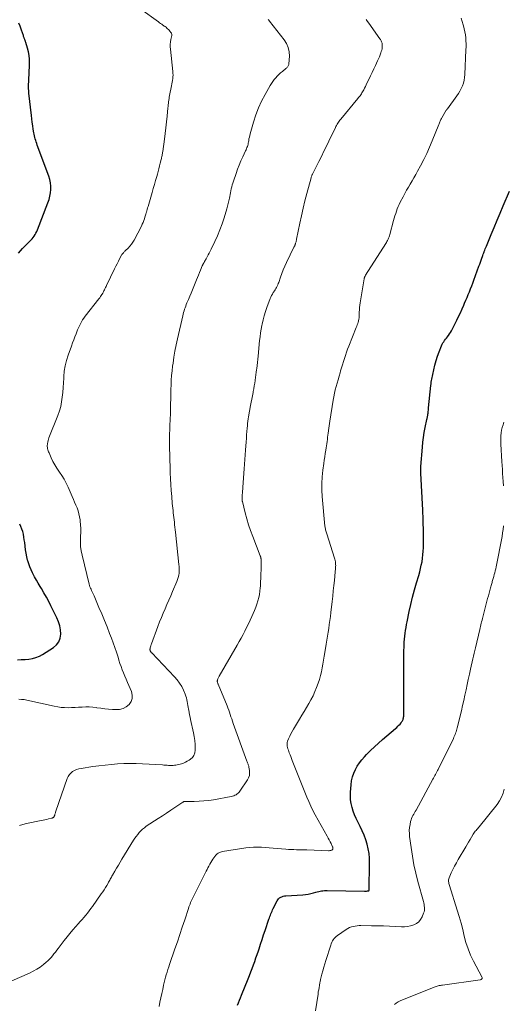
# Model space of a CAD drawing. Units: feet. Extents: x 1990000 to 1995041, y 585000 to 590003.
# Drawn here: x 1990549 to 1990686, y 589580 to 589859 of the extents above; entities that cross this region are included whole.
import ezdxf

# ---------------------------------------------------------------- set-up
doc = ezdxf.new("R2010")
doc.units = ezdxf.units.FT
doc.header["$LTSCALE"] = 100
doc.header["$MEASUREMENT"] = 0
doc.layers.add('CONTOUR INDEX', color=32, linetype='Continuous', lineweight=25)
doc.layers.add('CONTOUR INTERMEDIATE', color=40, linetype='Continuous', lineweight=15)

msp = doc.modelspace()

# ---------------------------------------------------------------- linework, layer by layer
at = {"layer": 'CONTOUR INDEX', "flags": 128}
for points, elevation in [([(1990548.82, 589792.65), (1990549.39, 589793.31), (1990549.99, 589793.95), (1990551.98, 589795.97), (1990552.32, 589796.33), (1990552.65, 589796.71), (1990552.96, 589797.1), (1990553.25, 589797.5), (1990553.52, 589797.93), (1990553.77, 589798.36), (1990553.98, 589798.8), (1990554.18, 589799.26), (1990557.17, 589806.95), (1990557.47, 589807.87), (1990557.72, 589808.8), (1990557.87, 589809.75), (1990557.96, 589810.72), (1990557.95, 589811.68), (1990557.86, 589812.64), (1990557.66, 589813.57), (1990557.38, 589814.5), (1990554.15, 589823.34), (1990554, 589823.77), (1990553.86, 589824.2), (1990553.72, 589824.63), (1990553.58, 589825.07), (1990553.46, 589825.51), (1990553.35, 589825.95), (1990553.26, 589826.39), (1990553.18, 589826.84), (1990553.01, 589827.86), (1990552.87, 589828.81), (1990552.73, 589829.78), (1990552.61, 589830.74), (1990552.49, 589831.7), (1990551.78, 589838.08), (1990551.73, 589838.71), (1990551.69, 589839.35), (1990551.69, 589839.99), (1990551.7, 589840.63), (1990551.73, 589841.26), (1990551.76, 589841.9), (1990551.78, 589842.54), (1990551.8, 589843.18), (1990551.91, 589846.69), (1990551.89, 589847.73), (1990551.81, 589848.76), (1990551.63, 589849.78), (1990551.38, 589850.79), (1990550.88, 589852.46), (1990550.83, 589852.63), (1990550.77, 589852.79), (1990550.71, 589852.96), (1990550.65, 589853.12), (1990550.58, 589853.29), (1990550.52, 589853.45), (1990550.46, 589853.62), (1990550.4, 589853.79), (1990550.35, 589853.93), (1990550.27, 589854.17), (1990550.19, 589854.41), (1990550.1, 589854.65), (1990550.02, 589854.89), (1990549.57, 589856.17), (1990549.26, 589857.05), (1990548.95, 589857.93)], 1020), ([(1990610.96, 589579.32), (1990611.25, 589580.02), (1990611.53, 589580.72), (1990611.81, 589581.42), (1990612.1, 589582.13), (1990613.97, 589586.77), (1990614.36, 589587.76), (1990614.74, 589588.74), (1990615.11, 589589.73), (1990615.47, 589590.73), (1990615.83, 589591.72), (1990616.17, 589592.72), (1990616.51, 589593.72), (1990616.85, 589594.72), (1990617.05, 589595.32), (1990617.48, 589596.63), (1990617.91, 589597.93), (1990618.35, 589599.24), (1990618.78, 589600.54), (1990619.85, 589603.73), (1990619.98, 589604.12), (1990620.12, 589604.5), (1990620.26, 589604.89), (1990620.41, 589605.27), (1990620.56, 589605.65), (1990620.72, 589606.03), (1990620.9, 589606.4), (1990621.08, 589606.77), (1990622.16, 589608.91), (1990622.36, 589609.22), (1990622.59, 589609.5), (1990622.87, 589609.74), (1990623.18, 589609.94), (1990623.53, 589610.1), (1990623.88, 589610.22), (1990624.24, 589610.3), (1990624.62, 589610.35), (1990629.42, 589610.67), (1990630.19, 589610.75), (1990630.96, 589610.85), (1990631.71, 589611), (1990632.47, 589611.18), (1990633.17, 589611.37), (1990633.57, 589611.48), (1990633.97, 589611.57), (1990634.37, 589611.66), (1990634.77, 589611.74), (1990635.18, 589611.81), (1990635.59, 589611.85), (1990635.99, 589611.88), (1990636.4, 589611.88), (1990646.91, 589611.67), (1990647.12, 589611.67), (1990647.33, 589611.68), (1990647.55, 589611.69), (1990647.76, 589611.72), (1990648.13, 589611.77), (1990648.15, 589611.78), (1990648.17, 589611.79), (1990648.19, 589611.8), (1990648.21, 589611.82), (1990648.27, 589611.9), (1990648.28, 589611.92), (1990648.29, 589611.94), (1990648.29, 589611.96), (1990648.3, 589611.99), (1990648.41, 589619.69), (1990648.37, 589621.03), (1990648.26, 589622.36), (1990648.02, 589623.67), (1990647.71, 589624.98), (1990647.3, 589626.26), (1990646.85, 589627.52), (1990646.33, 589628.76), (1990645.75, 589629.97), (1990645.08, 589631.31), (1990644.6, 589632.32), (1990644.16, 589633.34), (1990643.78, 589634.39), (1990643.43, 589635.44), (1990643.17, 589636.52), (1990642.99, 589637.6), (1990642.94, 589638.7), (1990642.97, 589639.8), (1990643.14, 589641.87), (1990643.3, 589642.98), (1990643.54, 589644.07), (1990643.91, 589645.13), (1990644.36, 589646.16), (1990644.92, 589647.14), (1990645.53, 589648.09), (1990646.22, 589648.97), (1990646.96, 589649.82), (1990647.54, 589650.43), (1990648.64, 589651.54), (1990649.75, 589652.62), (1990650.9, 589653.67), (1990652.07, 589654.7), (1990655.75, 589657.82), (1990656.09, 589658.12), (1990656.42, 589658.43), (1990656.73, 589658.76), (1990657.03, 589659.09), (1990657.33, 589659.44), (1990657.46, 589659.61), (1990657.59, 589659.79), (1990657.7, 589659.98), (1990657.8, 589660.18), (1990657.89, 589660.38), (1990657.96, 589660.59), (1990658.01, 589660.8), (1990658.05, 589661.02), (1990658.06, 589661.04), (1990658.09, 589661.28), (1990658.11, 589661.51), (1990658.12, 589661.74), (1990658.12, 589661.98), (1990658.13, 589666.54), (1990658.13, 589668.41), (1990658.12, 589670.29), (1990658.11, 589672.17), (1990658.1, 589674.05), (1990658.09, 589676.54), (1990658.08, 589677.65), (1990658.09, 589678.75), (1990658.12, 589679.86), (1990658.16, 589680.97), (1990658.18, 589681.52), (1990658.22, 589682.35), (1990658.28, 589683.18), (1990658.37, 589684), (1990658.47, 589684.82), (1990658.6, 589685.64), (1990658.73, 589686.46), (1990658.88, 589687.28), (1990659.05, 589688.09), (1990659.65, 589690.98), (1990660.11, 589693.03), (1990660.6, 589695.08), (1990661.14, 589697.11), (1990661.71, 589699.13), (1990662.34, 589701.26), (1990662.61, 589702.22), (1990662.85, 589703.18), (1990663.07, 589704.16), (1990663.27, 589705.13), (1990663.42, 589706.11), (1990663.54, 589707.1), (1990663.61, 589708.09), (1990663.65, 589709.09), (1990663.67, 589712.69), (1990663.67, 589713.69), (1990663.66, 589714.69), (1990663.64, 589715.69), (1990663.61, 589716.69), (1990663.57, 589717.63), (1990663.55, 589718.16), (1990663.52, 589718.69), (1990663.5, 589719.22), (1990663.47, 589719.76), (1990662.92, 589730.21), (1990662.91, 589730.45), (1990662.9, 589730.69), (1990662.89, 589730.92), (1990662.89, 589731.16), (1990662.89, 589731.4), (1990662.9, 589731.63), (1990662.91, 589731.87), (1990662.92, 589732.11), (1990663.38, 589737.6), (1990663.53, 589739), (1990663.7, 589740.4), (1990663.92, 589741.79), (1990664.18, 589743.18), (1990664.65, 589745.51), (1990664.7, 589745.73), (1990664.74, 589745.95), (1990664.79, 589746.16), (1990664.83, 589746.38), (1990664.88, 589746.59), (1990664.92, 589746.81), (1990664.95, 589747.03), (1990664.98, 589747.24), (1990665, 589747.46), (1990665.04, 589747.79), (1990665.07, 589748.12), (1990665.11, 589748.45), (1990665.14, 589748.78), (1990665.79, 589755.15), (1990665.84, 589755.6), (1990665.91, 589756.04), (1990665.98, 589756.49), (1990666.07, 589756.93), (1990666.62, 589759.59), (1990666.93, 589760.89), (1990667.28, 589762.18), (1990667.7, 589763.45), (1990668.16, 589764.71), (1990668.84, 589766.41), (1990669.01, 589766.8), (1990669.21, 589767.18), (1990669.44, 589767.54), (1990669.68, 589767.88), (1990669.94, 589768.22), (1990670.21, 589768.56), (1990670.47, 589768.9), (1990670.73, 589769.24), (1990670.82, 589769.35), (1990671.11, 589769.75), (1990671.38, 589770.16), (1990671.63, 589770.59), (1990671.86, 589771.03), (1990673.14, 589773.65), (1990673.65, 589774.71), (1990674.15, 589775.78), (1990674.63, 589776.85), (1990675.11, 589777.93), (1990675.35, 589778.47), (1990675.7, 589779.28), (1990676.04, 589780.09), (1990676.38, 589780.91), (1990676.72, 589781.73), (1990677.05, 589782.55), (1990677.37, 589783.37), (1990677.69, 589784.19), (1990678, 589785.02), (1990679.43, 589788.95), (1990679.63, 589789.52), (1990679.84, 589790.09), (1990680.04, 589790.66), (1990680.24, 589791.23), (1990680.39, 589791.67), (1990680.51, 589792.02), (1990680.64, 589792.38), (1990680.77, 589792.73), (1990680.9, 589793.08), (1990680.92, 589793.12), (1990681.07, 589793.5), (1990681.22, 589793.87), (1990681.37, 589794.24), (1990681.52, 589794.61), (1990682.91, 589797.94), (1990683.75, 589799.98), (1990684.6, 589802.01), (1990685.46, 589804.04), (1990686.32, 589806.08), (1990688.07, 589810.24)], 1040), ([(1990548.55, 589677.32), (1990549.61, 589677.36), (1990550.68, 589677.42), (1990551.74, 589677.49), (1990552.78, 589677.66), (1990553.78, 589677.92), (1990554.74, 589678.32), (1990555.67, 589678.82), (1990558.73, 589680.78), (1990559.58, 589681.54), (1990560.24, 589682.4), (1990560.62, 589683.43), (1990560.8, 589684.56), (1990560.72, 589685.76), (1990560.53, 589686.94), (1990560.18, 589688.08), (1990559.71, 589689.2), (1990558.03, 589692.57), (1990557.39, 589693.82), (1990556.73, 589695.06), (1990556.03, 589696.28), (1990555.32, 589697.5), (1990554.95, 589698.11), (1990554.42, 589699.01), (1990553.9, 589699.92), (1990553.39, 589700.83), (1990552.9, 589701.76), (1990552.79, 589701.95), (1990552.39, 589702.79), (1990552.02, 589703.65), (1990551.71, 589704.52), (1990551.44, 589705.42), (1990551.4, 589705.56), (1990551.17, 589706.54), (1990550.96, 589707.53), (1990550.81, 589708.52), (1990550.68, 589709.52), (1990550.57, 589710.58), (1990550.47, 589711.36), (1990550.35, 589712.13), (1990550.2, 589712.9), (1990550.03, 589713.66), (1990549.8, 589714.41), (1990549.51, 589715.13), (1990549.15, 589715.81)], 1020)]:
    msp.add_lwpolyline(points, dxfattribs=dict(at, elevation=elevation))
at = {"layer": 'CONTOUR INTERMEDIATE', "flags": 128}
for points, elevation in [([(1990548.93, 589666.11), (1990549.67, 589666.08), (1990550.41, 589666), (1990551.14, 589665.87), (1990558.98, 589664.12), (1990559.95, 589663.94), (1990560.92, 589663.8), (1990561.9, 589663.74), (1990562.88, 589663.72), (1990563.87, 589663.75), (1990564.86, 589663.78), (1990565.84, 589663.84), (1990566.83, 589663.9), (1990566.87, 589663.9), (1990567.88, 589663.94), (1990568.89, 589663.94), (1990569.89, 589663.86), (1990570.89, 589663.74), (1990571.07, 589663.71), (1990572.17, 589663.55), (1990573.26, 589663.41), (1990574.36, 589663.31), (1990575.46, 589663.23), (1990576.45, 589663.17), (1990577.49, 589663.25), (1990578.48, 589663.5), (1990579.36, 589663.99), (1990580.18, 589664.64), (1990580.73, 589665.48), (1990581.06, 589666.36), (1990581.06, 589667.3), (1990580.84, 589668.27), (1990580.11, 589669.99), (1990579.73, 589670.88), (1990579.35, 589671.78), (1990578.98, 589672.67), (1990578.6, 589673.56), (1990578.24, 589674.46), (1990577.9, 589675.37), (1990577.59, 589676.29), (1990577.3, 589677.21), (1990577.04, 589678.08), (1990576.62, 589679.44), (1990576.17, 589680.8), (1990575.69, 589682.13), (1990575.18, 589683.47), (1990574.66, 589684.78), (1990573.92, 589686.64), (1990573.17, 589688.49), (1990572.41, 589690.33), (1990571.64, 589692.17), (1990570.25, 589695.45), (1990570.16, 589695.65), (1990570.07, 589695.84), (1990569.99, 589696.04), (1990569.9, 589696.23), (1990569.8, 589696.43), (1990569.71, 589696.62), (1990569.62, 589696.82), (1990569.53, 589697.01), (1990569.39, 589697.31), (1990569.23, 589697.66), (1990569.09, 589698.01), (1990568.98, 589698.37), (1990568.88, 589698.73), (1990566.86, 589706.96), (1990566.61, 589708.21), (1990566.44, 589709.46), (1990566.38, 589710.72), (1990566.39, 589711.98), (1990566.41, 589712.39), (1990566.45, 589713.46), (1990566.45, 589714.52), (1990566.4, 589715.59), (1990566.32, 589716.65), (1990566.28, 589717.02), (1990566.15, 589717.89), (1990565.97, 589718.74), (1990565.72, 589719.58), (1990565.41, 589720.4), (1990565.07, 589721.2), (1990564.72, 589722.01), (1990564.38, 589722.82), (1990564.03, 589723.63), (1990562.91, 589726.28), (1990562.38, 589727.4), (1990561.8, 589728.5), (1990561.15, 589729.55), (1990560.45, 589730.57), (1990560.27, 589730.81), (1990559.65, 589731.71), (1990559.08, 589732.64), (1990558.57, 589733.6), (1990558.1, 589734.58), (1990557.48, 589736.01), (1990557.36, 589736.3), (1990557.25, 589736.6), (1990557.16, 589736.9), (1990557.08, 589737.2), (1990557.02, 589737.51), (1990556.99, 589737.81), (1990556.99, 589738.13), (1990557.01, 589738.44), (1990557.03, 589738.65), (1990557.1, 589739.06), (1990557.19, 589739.47), (1990557.31, 589739.87), (1990557.45, 589740.27), (1990559.98, 589746.62), (1990560.43, 589747.89), (1990560.8, 589749.18), (1990561.06, 589750.5), (1990561.24, 589751.83), (1990561.36, 589753.18), (1990561.47, 589754.53), (1990561.55, 589755.88), (1990561.63, 589757.24), (1990561.65, 589757.66), (1990561.8, 589759.2), (1990562.04, 589760.74), (1990562.42, 589762.24), (1990562.89, 589763.72), (1990563.84, 589766.32), (1990564.16, 589767.18), (1990564.48, 589768.05), (1990564.81, 589768.91), (1990565.14, 589769.77), (1990565.35, 589770.3), (1990565.59, 589770.89), (1990565.84, 589771.47), (1990566.1, 589772.05), (1990566.36, 589772.63), (1990566.66, 589773.19), (1990566.97, 589773.73), (1990567.32, 589774.25), (1990567.7, 589774.76), (1990571.61, 589779.7), (1990571.85, 589780.01), (1990572.08, 589780.32), (1990572.29, 589780.65), (1990572.5, 589780.97), (1990572.55, 589781.06), (1990572.72, 589781.35), (1990572.88, 589781.65), (1990573.04, 589781.95), (1990573.19, 589782.25), (1990573.34, 589782.57), (1990573.49, 589782.88), (1990573.64, 589783.19), (1990573.79, 589783.5), (1990576.08, 589788.26), (1990576.43, 589788.97), (1990576.78, 589789.67), (1990577.15, 589790.37), (1990577.51, 589791.06), (1990578.06, 589792.07), (1990578.17, 589792.25), (1990578.28, 589792.43), (1990578.42, 589792.6), (1990578.56, 589792.76), (1990578.71, 589792.92), (1990578.86, 589793.07), (1990579.01, 589793.22), (1990579.17, 589793.37), (1990579.91, 589794.09), (1990580.4, 589794.61), (1990580.86, 589795.17), (1990581.26, 589795.77), (1990581.62, 589796.39), (1990583.67, 589800.36), (1990583.91, 589800.86), (1990584.14, 589801.37), (1990584.33, 589801.89), (1990584.52, 589802.41), (1990584.67, 589802.89), (1990584.76, 589803.18), (1990584.85, 589803.47), (1990584.94, 589803.77), (1990585.03, 589804.06), (1990585.09, 589804.28), (1990585.21, 589804.69), (1990585.32, 589805.09), (1990585.44, 589805.5), (1990585.56, 589805.9), (1990586.73, 589809.86), (1990587.05, 589810.99), (1990587.38, 589812.11), (1990587.7, 589813.24), (1990588.02, 589814.37), (1990588.21, 589815.08), (1990588.43, 589815.86), (1990588.63, 589816.63), (1990588.84, 589817.41), (1990589.03, 589818.19), (1990589.28, 589819.19), (1990589.35, 589819.47), (1990589.42, 589819.75), (1990589.47, 589820.04), (1990589.53, 589820.32), (1990589.58, 589820.61), (1990589.63, 589820.89), (1990589.68, 589821.18), (1990589.72, 589821.47), (1990590.2, 589825.02), (1990590.41, 589826.63), (1990590.61, 589828.25), (1990590.79, 589829.87), (1990590.97, 589831.49), (1990591.21, 589833.85), (1990591.25, 589834.29), (1990591.3, 589834.73), (1990591.34, 589835.17), (1990591.39, 589835.61), (1990591.45, 589836.05), (1990591.51, 589836.49), (1990591.58, 589836.93), (1990591.67, 589837.36), (1990592.25, 589840.17), (1990592.35, 589840.67), (1990592.44, 589841.17), (1990592.51, 589841.67), (1990592.58, 589842.18), (1990592.62, 589842.69), (1990592.64, 589843.19), (1990592.62, 589843.7), (1990592.58, 589844.21), (1990591.89, 589850.54), (1990591.85, 589851.22), (1990591.85, 589851.9), (1990591.93, 589852.58), (1990592.06, 589853.26), (1990592.32, 589854.37), (1990592.34, 589854.48), (1990592.34, 589854.6), (1990592.33, 589854.71), (1990592.3, 589854.82), (1990592.25, 589854.93), (1990592.2, 589855.04), (1990592.14, 589855.14), (1990592.07, 589855.23), (1990591.74, 589855.65), (1990591.54, 589855.89), (1990591.34, 589856.11), (1990591.12, 589856.33), (1990590.9, 589856.53), (1990590.66, 589856.73), (1990590.42, 589856.92), (1990590.17, 589857.09), (1990589.92, 589857.27), (1990589.78, 589857.36), (1990589.45, 589857.58), (1990589.12, 589857.8), (1990588.8, 589858.02), (1990588.48, 589858.25), (1990583.53, 589861.88)], 1024), ([(1990546.9, 589586.2), (1990551.98, 589588.44), (1990553.02, 589588.95), (1990554.02, 589589.51), (1990554.96, 589590.15), (1990555.88, 589590.85), (1990556.65, 589591.49), (1990557.14, 589591.93), (1990557.61, 589592.38), (1990558.05, 589592.86), (1990558.47, 589593.36), (1990558.88, 589593.88), (1990559.29, 589594.39), (1990559.69, 589594.91), (1990560.09, 589595.43), (1990561.78, 589597.65), (1990562.58, 589598.68), (1990563.4, 589599.7), (1990564.24, 589600.7), (1990565.09, 589601.69), (1990565.77, 589602.44), (1990566.3, 589603.04), (1990566.83, 589603.64), (1990567.35, 589604.24), (1990567.88, 589604.85), (1990568.39, 589605.46), (1990568.89, 589606.08), (1990569.37, 589606.71), (1990569.84, 589607.36), (1990572.3, 589610.87), (1990572.71, 589611.46), (1990573.1, 589612.06), (1990573.48, 589612.67), (1990573.84, 589613.29), (1990574.23, 589613.97), (1990574.39, 589614.25), (1990574.55, 589614.54), (1990574.71, 589614.82), (1990574.86, 589615.11), (1990575.01, 589615.39), (1990575.17, 589615.68), (1990575.33, 589615.96), (1990575.49, 589616.25), (1990576.14, 589617.39), (1990576.64, 589618.24), (1990577.14, 589619.09), (1990577.64, 589619.94), (1990578.16, 589620.78), (1990581.47, 589626.1), (1990581.84, 589626.67), (1990582.23, 589627.22), (1990582.63, 589627.76), (1990583.06, 589628.29), (1990583.51, 589628.79), (1990583.99, 589629.26), (1990584.51, 589629.68), (1990585.06, 589630.07), (1990588.43, 589632.26), (1990589.63, 589633.04), (1990590.82, 589633.82), (1990592.01, 589634.61), (1990593.2, 589635.41), (1990595.41, 589636.9), (1990595.49, 589636.95), (1990595.57, 589636.99), (1990595.65, 589637.03), (1990595.74, 589637.06), (1990595.83, 589637.08), (1990595.91, 589637.1), (1990596, 589637.11), (1990596.1, 589637.11), (1990598.67, 589637.12), (1990600.04, 589637.16), (1990601.41, 589637.25), (1990602.77, 589637.41), (1990604.13, 589637.62), (1990609.15, 589638.51), (1990609.52, 589638.6), (1990609.87, 589638.71), (1990610.21, 589638.86), (1990610.54, 589639.04), (1990610.84, 589639.25), (1990611.12, 589639.49), (1990611.37, 589639.76), (1990611.6, 589640.05), (1990613.75, 589643.22), (1990614.07, 589643.84), (1990614.3, 589644.49), (1990614.37, 589645.17), (1990614.33, 589645.87), (1990614.16, 589646.88), (1990614.12, 589647.1), (1990614.07, 589647.31), (1990614, 589647.51), (1990613.93, 589647.72), (1990613.85, 589647.92), (1990613.77, 589648.12), (1990613.69, 589648.33), (1990613.62, 589648.53), (1990609.72, 589659.28), (1990609.5, 589659.9), (1990609.28, 589660.53), (1990609.08, 589661.16), (1990608.87, 589661.79), (1990608.67, 589662.42), (1990608.45, 589663.04), (1990608.22, 589663.66), (1990607.97, 589664.28), (1990605.44, 589670.36), (1990605.39, 589670.47), (1990605.35, 589670.59), (1990605.31, 589670.71), (1990605.27, 589670.82), (1990605.26, 589670.87), (1990605.24, 589670.97), (1990605.22, 589671.07), (1990605.21, 589671.16), (1990605.21, 589671.26), (1990605.21, 589671.36), (1990605.23, 589671.45), (1990605.25, 589671.55), (1990605.28, 589671.64), (1990605.38, 589671.88), (1990605.47, 589672.09), (1990605.56, 589672.29), (1990605.66, 589672.5), (1990605.77, 589672.69), (1990610.85, 589681.48), (1990611.41, 589682.47), (1990611.96, 589683.46), (1990612.5, 589684.46), (1990613.02, 589685.47), (1990613.52, 589686.49), (1990614.02, 589687.51), (1990614.51, 589688.53), (1990614.99, 589689.56), (1990615.39, 589690.43), (1990615.77, 589691.31), (1990616.12, 589692.2), (1990616.43, 589693.1), (1990616.71, 589694.01), (1990616.95, 589694.94), (1990617.14, 589695.87), (1990617.28, 589696.81), (1990617.39, 589697.76), (1990617.42, 589698.18), (1990617.5, 589699.35), (1990617.55, 589700.51), (1990617.59, 589701.68), (1990617.6, 589702.85), (1990617.61, 589705.62), (1990617.61, 589705.76), (1990617.6, 589705.9), (1990617.58, 589706.04), (1990617.56, 589706.18), (1990617.55, 589706.22), (1990617.51, 589706.38), (1990617.47, 589706.53), (1990617.42, 589706.69), (1990617.37, 589706.84), (1990615.24, 589712.31), (1990614.64, 589713.96), (1990614.07, 589715.63), (1990613.57, 589717.31), (1990613.11, 589719.01), (1990612.31, 589722.17), (1990612.28, 589722.3), (1990612.26, 589722.43), (1990612.24, 589722.57), (1990612.23, 589722.7), (1990612.23, 589722.83), (1990612.22, 589722.97), (1990612.23, 589723.1), (1990612.24, 589723.24), (1990612.29, 589724.08), (1990612.33, 589724.64), (1990612.37, 589725.2), (1990612.41, 589725.75), (1990612.46, 589726.31), (1990612.85, 589731.46), (1990612.95, 589732.8), (1990613.04, 589734.13), (1990613.14, 589735.47), (1990613.23, 589736.81), (1990613.38, 589739.16), (1990613.45, 589740.13), (1990613.52, 589741.1), (1990613.6, 589742.07), (1990613.68, 589743.04), (1990613.73, 589743.67), (1990613.8, 589744.33), (1990613.87, 589744.98), (1990613.97, 589745.63), (1990614.08, 589746.27), (1990614.65, 589749.41), (1990614.82, 589750.35), (1990614.99, 589751.28), (1990615.16, 589752.21), (1990615.34, 589753.13), (1990615.39, 589753.44), (1990615.54, 589754.22), (1990615.68, 589755), (1990615.81, 589755.78), (1990615.93, 589756.56), (1990615.94, 589756.64), (1990616.05, 589757.38), (1990616.16, 589758.13), (1990616.25, 589758.87), (1990616.34, 589759.61), (1990616.37, 589759.9), (1990616.47, 589760.78), (1990616.57, 589761.67), (1990616.66, 589762.56), (1990616.75, 589763.45), (1990617.21, 589767.87), (1990617.33, 589768.95), (1990617.48, 589770.03), (1990617.67, 589771.1), (1990617.87, 589772.16), (1990617.94, 589772.48), (1990618.22, 589773.7), (1990618.53, 589774.9), (1990618.9, 589776.09), (1990619.3, 589777.27), (1990620.22, 589779.78), (1990620.4, 589780.22), (1990620.6, 589780.65), (1990620.83, 589781.07), (1990621.09, 589781.48), (1990621.19, 589781.63), (1990621.4, 589781.95), (1990621.61, 589782.28), (1990621.8, 589782.62), (1990621.99, 589782.96), (1990622.17, 589783.3), (1990622.33, 589783.65), (1990622.48, 589784.01), (1990622.61, 589784.37), (1990623.1, 589785.81), (1990623.49, 589786.89), (1990623.91, 589787.95), (1990624.37, 589789), (1990624.85, 589790.04), (1990626.95, 589794.33), (1990627.02, 589794.48), (1990627.08, 589794.62), (1990627.15, 589794.76), (1990627.21, 589794.9), (1990627.27, 589795.05), (1990627.33, 589795.19), (1990627.38, 589795.34), (1990627.42, 589795.49), (1990627.47, 589795.66), (1990627.53, 589795.9), (1990627.59, 589796.14), (1990627.64, 589796.38), (1990627.69, 589796.62), (1990628.6, 589801.16), (1990629.05, 589803.29), (1990629.53, 589805.42), (1990630.05, 589807.53), (1990630.6, 589809.63), (1990631.81, 589814.07), (1990631.86, 589814.24), (1990631.91, 589814.42), (1990631.97, 589814.59), (1990632.04, 589814.76), (1990632.11, 589814.93), (1990632.19, 589815.1), (1990632.27, 589815.27), (1990632.35, 589815.43), (1990632.36, 589815.47), (1990632.46, 589815.65), (1990632.55, 589815.83), (1990632.64, 589816.01), (1990632.74, 589816.19), (1990634.01, 589818.69), (1990634.73, 589820.12), (1990635.45, 589821.55), (1990636.16, 589822.99), (1990636.86, 589824.44), (1990638.7, 589828.27), (1990638.86, 589828.59), (1990639.02, 589828.9), (1990639.19, 589829.21), (1990639.37, 589829.51), (1990639.57, 589829.81), (1990639.77, 589830.1), (1990639.98, 589830.38), (1990640.2, 589830.66), (1990645.06, 589836.52), (1990645.27, 589836.78), (1990645.47, 589837.04), (1990645.68, 589837.3), (1990645.87, 589837.57), (1990646.06, 589837.84), (1990646.24, 589838.12), (1990646.41, 589838.41), (1990646.57, 589838.7), (1990646.74, 589839.02), (1990646.98, 589839.47), (1990647.21, 589839.93), (1990647.44, 589840.39), (1990647.66, 589840.86), (1990648.16, 589841.92), (1990648.62, 589842.92), (1990649.09, 589843.92), (1990649.57, 589844.92), (1990650.04, 589845.91), (1990650.68, 589847.24), (1990650.93, 589847.79), (1990651.17, 589848.34), (1990651.39, 589848.9), (1990651.59, 589849.47), (1990651.72, 589849.85), (1990651.83, 589850.23), (1990651.92, 589850.62), (1990651.97, 589851.01), (1990651.99, 589851.4), (1990652, 589851.71), (1990651.99, 589851.95), (1990651.95, 589852.19), (1990651.89, 589852.42), (1990651.81, 589852.65), (1990651.71, 589852.87), (1990651.59, 589853.09), (1990651.47, 589853.3), (1990651.33, 589853.5), (1990648.15, 589857.92), (1990647.8, 589858.41), (1990647.46, 589858.91)], 1032), ([(1990549.08, 589630.31), (1990550.08, 589630.62), (1990551.11, 589630.87), (1990555.23, 589631.68), (1990555.77, 589631.79), (1990556.31, 589631.91), (1990556.84, 589632.03), (1990557.37, 589632.16), (1990558.21, 589632.37), (1990558.32, 589632.4), (1990558.43, 589632.44), (1990558.53, 589632.49), (1990558.63, 589632.54), (1990558.72, 589632.61), (1990558.8, 589632.68), (1990558.86, 589632.76), (1990558.92, 589632.85), (1990558.97, 589632.95), (1990559.01, 589633.04), (1990559.05, 589633.14), (1990559.08, 589633.24), (1990559.14, 589633.47), (1990559.2, 589633.69), (1990559.27, 589633.9), (1990559.34, 589634.11), (1990559.41, 589634.33), (1990562.66, 589643.61), (1990562.93, 589644.19), (1990563.26, 589644.72), (1990563.69, 589645.17), (1990564.18, 589645.58), (1990564.73, 589645.91), (1990565.31, 589646.18), (1990565.92, 589646.37), (1990566.56, 589646.51), (1990569.89, 589647), (1990571.64, 589647.24), (1990573.39, 589647.45), (1990575.15, 589647.62), (1990576.91, 589647.75), (1990578.67, 589647.84), (1990580.43, 589647.88), (1990582.2, 589647.85), (1990583.96, 589647.79), (1990589.64, 589647.48), (1990590.07, 589647.45), (1990590.51, 589647.42), (1990590.95, 589647.39), (1990591.38, 589647.35), (1990591.44, 589647.34), (1990591.84, 589647.32), (1990592.25, 589647.31), (1990592.66, 589647.33), (1990593.06, 589647.37), (1990593.46, 589647.44), (1990593.86, 589647.51), (1990594.26, 589647.61), (1990594.65, 589647.71), (1990595.04, 589647.82), (1990595.61, 589648.02), (1990596.17, 589648.25), (1990596.7, 589648.53), (1990597.21, 589648.85), (1990597.56, 589649.09), (1990598.13, 589649.61), (1990598.56, 589650.2), (1990598.81, 589650.89), (1990598.93, 589651.65), (1990598.94, 589652.22), (1990598.91, 589653.32), (1990598.83, 589654.41), (1990598.67, 589655.5), (1990598.47, 589656.58), (1990597.63, 589660.37), (1990597.49, 589661.03), (1990597.35, 589661.7), (1990597.23, 589662.36), (1990597.1, 589663.03), (1990597.06, 589663.28), (1990596.96, 589663.82), (1990596.87, 589664.37), (1990596.78, 589664.91), (1990596.69, 589665.45), (1990596.59, 589665.99), (1990596.45, 589666.51), (1990596.28, 589667.03), (1990596.09, 589667.54), (1990595.61, 589668.67), (1990595.1, 589669.71), (1990594.52, 589670.7), (1990593.84, 589671.62), (1990593.08, 589672.5), (1990586.6, 589679.26), (1990586.54, 589679.32), (1990586.48, 589679.38), (1990586.42, 589679.45), (1990586.37, 589679.52), (1990586.32, 589679.59), (1990586.27, 589679.66), (1990586.23, 589679.73), (1990586.19, 589679.81), (1990586.16, 589679.9), (1990586.12, 589680.03), (1990586.1, 589680.15), (1990586.1, 589680.28), (1990586.12, 589680.41), (1990586.2, 589680.73), (1990586.28, 589681.02), (1990586.36, 589681.31), (1990586.45, 589681.6), (1990586.55, 589681.88), (1990588.36, 589686.78), (1990588.84, 589688.04), (1990589.34, 589689.29), (1990589.85, 589690.53), (1990590.39, 589691.77), (1990590.93, 589693), (1990591.47, 589694.23), (1990592.01, 589695.47), (1990592.54, 589696.7), (1990593.75, 589699.51), (1990593.96, 589700.09), (1990594.14, 589700.68), (1990594.26, 589701.28), (1990594.35, 589701.89), (1990594.38, 589702.51), (1990594.39, 589703.12), (1990594.37, 589703.74), (1990594.32, 589704.36), (1990593.33, 589713.51), (1990593.25, 589714.2), (1990593.18, 589714.89), (1990593.1, 589715.58), (1990593.03, 589716.27), (1990593.02, 589716.31), (1990592.95, 589716.98), (1990592.87, 589717.65), (1990592.8, 589718.31), (1990592.72, 589718.98), (1990592.64, 589719.65), (1990592.57, 589720.32), (1990592.5, 589720.99), (1990592.44, 589721.66), (1990592.27, 589723.66), (1990592.14, 589725.33), (1990592.03, 589727), (1990591.94, 589728.67), (1990591.86, 589730.35), (1990591.86, 589730.55), (1990591.8, 589732.2), (1990591.76, 589733.86), (1990591.72, 589735.52), (1990591.69, 589737.17), (1990591.67, 589738.54), (1990591.66, 589739.52), (1990591.66, 589740.49), (1990591.68, 589741.46), (1990591.7, 589742.43), (1990591.73, 589743.26), (1990591.76, 589743.82), (1990591.78, 589744.38), (1990591.81, 589744.94), (1990591.84, 589745.5), (1990591.87, 589746.05), (1990591.89, 589746.61), (1990591.91, 589747.17), (1990591.92, 589747.73), (1990591.96, 589749.96), (1990591.98, 589751.3), (1990592.01, 589752.63), (1990592.05, 589753.97), (1990592.09, 589755.3), (1990592.16, 589756.64), (1990592.25, 589757.97), (1990592.38, 589759.3), (1990592.54, 589760.62), (1990592.66, 589761.44), (1990592.91, 589763.17), (1990593.2, 589764.9), (1990593.54, 589766.62), (1990593.91, 589768.33), (1990595.42, 589774.88), (1990595.53, 589775.34), (1990595.66, 589775.81), (1990595.79, 589776.27), (1990595.93, 589776.73), (1990596.09, 589777.19), (1990596.25, 589777.65), (1990596.42, 589778.1), (1990596.6, 589778.54), (1990597, 589779.5), (1990597.39, 589780.42), (1990597.77, 589781.35), (1990598.16, 589782.27), (1990598.54, 589783.19), (1990599.31, 589785.05), (1990599.6, 589785.74), (1990599.88, 589786.44), (1990600.17, 589787.13), (1990600.45, 589787.83), (1990600.95, 589789.06), (1990600.98, 589789.14), (1990601.01, 589789.22), (1990601.05, 589789.29), (1990601.08, 589789.37), (1990601.12, 589789.44), (1990601.16, 589789.52), (1990601.2, 589789.59), (1990601.24, 589789.67), (1990601.45, 589790.04), (1990601.59, 589790.3), (1990601.74, 589790.56), (1990601.89, 589790.81), (1990602.03, 589791.07), (1990602.34, 589791.62), (1990602.64, 589792.15), (1990602.93, 589792.69), (1990603.21, 589793.23), (1990603.48, 589793.78), (1990604.52, 589795.94), (1990605.26, 589797.58), (1990605.96, 589799.25), (1990606.56, 589800.95), (1990607.12, 589802.67), (1990607.88, 589805.24), (1990608.09, 589805.99), (1990608.29, 589806.75), (1990608.47, 589807.51), (1990608.63, 589808.28), (1990608.72, 589808.7), (1990608.83, 589809.26), (1990608.94, 589809.81), (1990609.06, 589810.37), (1990609.17, 589810.92), (1990609.3, 589811.47), (1990609.45, 589812.02), (1990609.61, 589812.56), (1990609.78, 589813.1), (1990610.52, 589815.29), (1990610.95, 589816.48), (1990611.41, 589817.67), (1990611.9, 589818.83), (1990612.42, 589819.99), (1990613.21, 589821.67), (1990613.35, 589821.98), (1990613.48, 589822.29), (1990613.61, 589822.6), (1990613.73, 589822.92), (1990613.83, 589823.23), (1990613.93, 589823.56), (1990614, 589823.88), (1990614.06, 589824.21), (1990614.11, 589824.55), (1990614.19, 589825.05), (1990614.29, 589825.55), (1990614.41, 589826.04), (1990614.53, 589826.53), (1990615.48, 589829.86), (1990616.14, 589831.89), (1990616.89, 589833.87), (1990617.78, 589835.8), (1990618.77, 589837.7), (1990620.24, 589840.27), (1990620.58, 589840.83), (1990620.94, 589841.38), (1990621.34, 589841.89), (1990621.77, 589842.4), (1990622.22, 589842.88), (1990622.68, 589843.34), (1990623.17, 589843.78), (1990623.67, 589844.21), (1990624.64, 589845), (1990624.8, 589845.14), (1990624.95, 589845.29), (1990625.1, 589845.44), (1990625.23, 589845.6), (1990625.34, 589845.78), (1990625.43, 589845.96), (1990625.49, 589846.15), (1990625.52, 589846.36), (1990625.65, 589848.54), (1990625.59, 589849.79), (1990625.35, 589851), (1990624.86, 589852.12), (1990624.19, 589853.18), (1990619.99, 589858.49), (1990619.8, 589858.72), (1990619.6, 589858.94)], 1028), ([(1990588.67, 589578.98), (1990588.94, 589580.18), (1990589.21, 589581.39), (1990589.47, 589582.6), (1990589.72, 589583.81), (1990589.98, 589584.99), (1990590.14, 589585.74), (1990590.33, 589586.49), (1990590.53, 589587.23), (1990590.74, 589587.97), (1990590.97, 589588.7), (1990591.2, 589589.43), (1990591.44, 589590.16), (1990591.69, 589590.89), (1990593.2, 589595.27), (1990593.9, 589597.32), (1990594.6, 589599.37), (1990595.28, 589601.43), (1990595.96, 589603.49), (1990597.03, 589606.78), (1990597.17, 589607.2), (1990597.31, 589607.61), (1990597.47, 589608.01), (1990597.63, 589608.42), (1990597.81, 589608.82), (1990597.98, 589609.22), (1990598.17, 589609.61), (1990598.36, 589610.01), (1990602.05, 589617.3), (1990602.3, 589617.79), (1990602.55, 589618.29), (1990602.81, 589618.79), (1990603.07, 589619.29), (1990603.33, 589619.78), (1990603.62, 589620.26), (1990603.93, 589620.72), (1990604.26, 589621.17), (1990604.82, 589621.91), (1990605, 589622.11), (1990605.19, 589622.29), (1990605.41, 589622.44), (1990605.65, 589622.58), (1990605.89, 589622.68), (1990606.15, 589622.78), (1990606.41, 589622.84), (1990606.67, 589622.9), (1990613.25, 589623.92), (1990614.36, 589624.06), (1990615.47, 589624.15), (1990616.59, 589624.17), (1990617.71, 589624.14), (1990618.84, 589624.07), (1990619.96, 589623.99), (1990621.08, 589623.9), (1990622.2, 589623.8), (1990624.65, 589623.58), (1990625.4, 589623.52), (1990626.14, 589623.48), (1990626.89, 589623.45), (1990627.64, 589623.44), (1990628.38, 589623.43), (1990629.13, 589623.42), (1990629.88, 589623.4), (1990630.62, 589623.38), (1990636.7, 589623.14), (1990636.92, 589623.14), (1990637.15, 589623.16), (1990637.37, 589623.2), (1990637.58, 589623.26), (1990637.67, 589623.29), (1990637.81, 589623.37), (1990637.91, 589623.47), (1990637.97, 589623.61), (1990638, 589623.77), (1990637.98, 589623.95), (1990637.95, 589624.12), (1990637.9, 589624.29), (1990637.82, 589624.46), (1990637.46, 589625.18), (1990637.19, 589625.7), (1990636.91, 589626.22), (1990636.63, 589626.73), (1990636.35, 589627.25), (1990632.96, 589633.34), (1990632.31, 589634.57), (1990631.69, 589635.81), (1990631.12, 589637.08), (1990630.59, 589638.36), (1990626.48, 589648.73), (1990626.27, 589649.28), (1990626.05, 589649.83), (1990625.84, 589650.37), (1990625.63, 589650.92), (1990625.49, 589651.3), (1990625.36, 589651.66), (1990625.25, 589652.03), (1990625.14, 589652.4), (1990625.05, 589652.77), (1990625, 589653.14), (1990624.99, 589653.51), (1990625.06, 589653.87), (1990625.16, 589654.23), (1990625.44, 589654.93), (1990625.74, 589655.63), (1990626.06, 589656.31), (1990626.41, 589656.98), (1990626.79, 589657.64), (1990628.53, 589660.49), (1990629.2, 589661.58), (1990629.86, 589662.67), (1990630.51, 589663.77), (1990631.17, 589664.87), (1990631.78, 589665.98), (1990632.36, 589667.11), (1990632.87, 589668.28), (1990633.34, 589669.46), (1990633.8, 589670.7), (1990634.16, 589671.76), (1990634.47, 589672.83), (1990634.74, 589673.91), (1990634.96, 589675.01), (1990635.16, 589676.11), (1990635.35, 589677.21), (1990635.54, 589678.31), (1990635.72, 589679.41), (1990636.1, 589681.76), (1990636.29, 589682.88), (1990636.47, 589683.99), (1990636.64, 589685.11), (1990636.82, 589686.23), (1990636.98, 589687.35), (1990637.14, 589688.47), (1990637.28, 589689.6), (1990637.41, 589690.72), (1990637.76, 589693.86), (1990637.93, 589695.36), (1990638.09, 589696.85), (1990638.25, 589698.35), (1990638.4, 589699.84), (1990638.64, 589702.22), (1990638.68, 589702.52), (1990638.7, 589702.83), (1990638.73, 589703.14), (1990638.76, 589703.45), (1990638.77, 589703.76), (1990638.78, 589704.07), (1990638.77, 589704.38), (1990638.74, 589704.69), (1990638.74, 589704.78), (1990638.69, 589705.14), (1990638.63, 589705.49), (1990638.55, 589705.84), (1990638.45, 589706.18), (1990636.26, 589713.06), (1990636.17, 589713.33), (1990636.09, 589713.6), (1990636.02, 589713.87), (1990635.94, 589714.15), (1990635.88, 589714.42), (1990635.82, 589714.7), (1990635.78, 589714.97), (1990635.75, 589715.25), (1990634.98, 589723.59), (1990634.88, 589725.47), (1990634.85, 589727.35), (1990634.96, 589729.23), (1990635.16, 589731.11), (1990635.41, 589732.98), (1990635.55, 589733.92), (1990635.69, 589734.86), (1990635.83, 589735.8), (1990635.98, 589736.73), (1990636.09, 589737.41), (1990636.19, 589738.01), (1990636.27, 589738.61), (1990636.35, 589739.21), (1990636.42, 589739.82), (1990636.48, 589740.42), (1990636.55, 589741.02), (1990636.62, 589741.63), (1990636.7, 589742.23), (1990636.71, 589742.35), (1990636.8, 589743.02), (1990636.9, 589743.68), (1990637, 589744.34), (1990637.11, 589745.01), (1990638.09, 589750.94), (1990638.27, 589751.92), (1990638.46, 589752.9), (1990638.68, 589753.87), (1990638.92, 589754.84), (1990639.18, 589755.8), (1990639.45, 589756.76), (1990639.73, 589757.72), (1990640.01, 589758.67), (1990640.19, 589759.24), (1990640.46, 589760.12), (1990640.73, 589761), (1990641, 589761.89), (1990641.27, 589762.77), (1990641.56, 589763.65), (1990641.86, 589764.53), (1990642.17, 589765.39), (1990642.51, 589766.26), (1990644.62, 589771.57), (1990644.76, 589771.93), (1990644.9, 589772.3), (1990645.02, 589772.68), (1990645.14, 589773.05), (1990645.24, 589773.39), (1990645.3, 589773.6), (1990645.34, 589773.81), (1990645.37, 589774.02), (1990645.4, 589774.24), (1990645.41, 589774.45), (1990645.43, 589774.67), (1990645.44, 589774.88), (1990645.45, 589775.1), (1990645.48, 589775.96), (1990645.52, 589776.6), (1990645.57, 589777.25), (1990645.65, 589777.89), (1990645.74, 589778.53), (1990646.88, 589785.42), (1990646.9, 589785.55), (1990646.94, 589785.68), (1990646.98, 589785.81), (1990647.03, 589785.94), (1990647.08, 589786.06), (1990647.14, 589786.18), (1990647.21, 589786.3), (1990647.28, 589786.41), (1990652.97, 589795.4), (1990653.15, 589795.69), (1990653.33, 589795.99), (1990653.49, 589796.3), (1990653.64, 589796.61), (1990653.78, 589796.93), (1990653.91, 589797.25), (1990654.02, 589797.58), (1990654.11, 589797.91), (1990655.21, 589801.97), (1990655.39, 589802.63), (1990655.59, 589803.29), (1990655.8, 589803.94), (1990656.02, 589804.59), (1990656.26, 589805.24), (1990656.51, 589805.87), (1990656.79, 589806.5), (1990657.09, 589807.11), (1990657.88, 589808.65), (1990658.36, 589809.57), (1990658.86, 589810.49), (1990659.39, 589811.39), (1990659.92, 589812.28), (1990660.46, 589813.17), (1990660.99, 589814.07), (1990661.5, 589814.98), (1990662.01, 589815.89), (1990662.85, 589817.47), (1990663.74, 589819.19), (1990664.59, 589820.93), (1990665.38, 589822.7), (1990666.14, 589824.48), (1990668, 589829.13), (1990668.1, 589829.37), (1990668.21, 589829.62), (1990668.31, 589829.87), (1990668.42, 589830.11), (1990668.53, 589830.35), (1990668.65, 589830.59), (1990668.78, 589830.83), (1990668.91, 589831.06), (1990670.16, 589833.19), (1990670.2, 589833.25), (1990670.23, 589833.31), (1990670.27, 589833.36), (1990670.31, 589833.42), (1990670.34, 589833.48), (1990670.38, 589833.53), (1990670.42, 589833.59), (1990670.46, 589833.64), (1990673.15, 589837.28), (1990673.61, 589837.96), (1990674.04, 589838.66), (1990674.4, 589839.4), (1990674.73, 589840.15), (1990674.99, 589840.93), (1990675.2, 589841.72), (1990675.33, 589842.53), (1990675.4, 589843.35), (1990675.73, 589850.34), (1990675.75, 589851.19), (1990675.75, 589852.05), (1990675.72, 589852.9), (1990675.67, 589853.76), (1990675.57, 589854.6), (1990675.44, 589855.45), (1990675.27, 589856.28), (1990675.06, 589857.11), (1990674.95, 589857.48), (1990674.67, 589858.39), (1990674.35, 589859.28)], 1036), ([(1990686.34, 589726.7), (1990686.29, 589727.84), (1990686.22, 589728.99), (1990686.14, 589730.13), (1990686.07, 589731.28), (1990686, 589732.42), (1990685.92, 589733.57), (1990685.62, 589738.5), (1990685.6, 589739.29), (1990685.6, 589740.08), (1990685.65, 589740.87), (1990685.73, 589741.65), (1990685.86, 589742.43), (1990686.02, 589743.2), (1990686.24, 589743.96), (1990686.49, 589744.71)], 1044), ([(1990633.03, 589577.73), (1990633.77, 589582.45), (1990633.86, 589583.07), (1990633.96, 589583.7), (1990634.06, 589584.32), (1990634.16, 589584.94), (1990634.3, 589585.77), (1990634.34, 589585.97), (1990634.38, 589586.18), (1990634.43, 589586.38), (1990634.48, 589586.58), (1990634.89, 589588.13), (1990635.15, 589589.1), (1990635.43, 589590.07), (1990635.71, 589591.04), (1990636.01, 589592), (1990637.38, 589596.37), (1990637.52, 589596.77), (1990637.69, 589597.16), (1990637.89, 589597.54), (1990638.11, 589597.9), (1990638.37, 589598.24), (1990638.65, 589598.56), (1990638.96, 589598.84), (1990639.29, 589599.1), (1990641.79, 589600.83), (1990642.25, 589601.12), (1990642.74, 589601.36), (1990643.24, 589601.54), (1990643.77, 589601.69), (1990644.31, 589601.78), (1990644.85, 589601.85), (1990645.4, 589601.89), (1990645.95, 589601.9), (1990648.94, 589601.88), (1990650.65, 589601.85), (1990652.36, 589601.81), (1990654.08, 589601.74), (1990655.79, 589601.65), (1990657.41, 589601.56), (1990658.3, 589601.57), (1990659.19, 589601.65), (1990660.05, 589601.83), (1990660.91, 589602.09), (1990661.68, 589602.49), (1990662.35, 589602.99), (1990662.87, 589603.63), (1990663.3, 589604.38), (1990663.72, 589605.39), (1990663.85, 589605.8), (1990663.95, 589606.21), (1990663.97, 589606.62), (1990663.96, 589607.05), (1990663.91, 589607.48), (1990663.84, 589607.9), (1990663.75, 589608.32), (1990663.65, 589608.74), (1990662.12, 589614.38), (1990661.52, 589616.76), (1990660.99, 589619.16), (1990660.55, 589621.58), (1990660.18, 589624.01), (1990659.76, 589627.15), (1990659.68, 589628.01), (1990659.67, 589628.88), (1990659.75, 589629.74), (1990659.88, 589630.6), (1990660.05, 589631.44), (1990660.16, 589631.87), (1990660.3, 589632.3), (1990660.48, 589632.71), (1990660.69, 589633.11), (1990660.92, 589633.5), (1990661.14, 589633.89), (1990661.36, 589634.29), (1990661.58, 589634.68), (1990666.37, 589643.42), (1990666.56, 589643.77), (1990666.75, 589644.11), (1990666.93, 589644.46), (1990667.12, 589644.81), (1990667.31, 589645.16), (1990667.49, 589645.51), (1990667.67, 589645.87), (1990667.85, 589646.22), (1990672.17, 589655.01), (1990672.34, 589655.38), (1990672.51, 589655.75), (1990672.66, 589656.12), (1990672.8, 589656.5), (1990672.94, 589656.88), (1990673.06, 589657.27), (1990673.17, 589657.66), (1990673.27, 589658.05), (1990674.43, 589662.85), (1990674.78, 589664.32), (1990675.12, 589665.8), (1990675.44, 589667.28), (1990675.76, 589668.76), (1990676.08, 589670.25), (1990676.4, 589671.73), (1990676.72, 589673.21), (1990677.05, 589674.69), (1990677.7, 589677.59), (1990677.88, 589678.36), (1990678.06, 589679.14), (1990678.24, 589679.91), (1990678.42, 589680.68), (1990679.65, 589685.9), (1990679.76, 589686.34), (1990679.86, 589686.78), (1990679.97, 589687.22), (1990680.07, 589687.67), (1990680.18, 589688.11), (1990680.29, 589688.55), (1990680.4, 589688.99), (1990680.51, 589689.42), (1990681.88, 589694.65), (1990682.08, 589695.42), (1990682.28, 589696.18), (1990682.49, 589696.95), (1990682.7, 589697.71), (1990682.97, 589698.67), (1990683.04, 589698.95), (1990683.12, 589699.23), (1990683.2, 589699.52), (1990683.28, 589699.8), (1990683.37, 589700.08), (1990683.45, 589700.36), (1990683.53, 589700.64), (1990683.61, 589700.92), (1990683.76, 589701.46), (1990683.91, 589702.01), (1990684.05, 589702.57), (1990684.17, 589703.12), (1990684.29, 589703.69), (1990685.96, 589712.28), (1990686.13, 589713.28), (1990686.27, 589714.29), (1990686.37, 589715.3)], 1044), ([(1990655.45, 589579.48), (1990655.95, 589579.89), (1990656.51, 589580.24), (1990657.1, 589580.53), (1990666.71, 589584.46), (1990667, 589584.57), (1990667.29, 589584.67), (1990667.58, 589584.75), (1990667.88, 589584.83), (1990668.18, 589584.89), (1990668.48, 589584.95), (1990668.78, 589585), (1990669.08, 589585.04), (1990679.75, 589586.47), (1990679.9, 589586.51), (1990680.03, 589586.58), (1990680.14, 589586.67), (1990680.24, 589586.79), (1990680.3, 589586.93), (1990680.32, 589587.07), (1990680.31, 589587.21), (1990680.26, 589587.35), (1990677.88, 589591.8), (1990677.06, 589593.51), (1990676.33, 589595.27), (1990675.74, 589597.07), (1990675.25, 589598.91), (1990674.82, 589600.78), (1990674.34, 589602.63), (1990673.82, 589604.47), (1990673.27, 589606.3), (1990671.05, 589613.3), (1990670.97, 589613.57), (1990670.9, 589613.84), (1990670.84, 589614.11), (1990670.79, 589614.38), (1990670.77, 589614.65), (1990670.78, 589614.92), (1990670.84, 589615.18), (1990670.93, 589615.44), (1990671.58, 589616.87), (1990672.04, 589617.83), (1990672.52, 589618.78), (1990673.02, 589619.72), (1990673.55, 589620.64), (1990675.66, 589624.22), (1990676.08, 589624.91), (1990676.49, 589625.61), (1990676.9, 589626.31), (1990677.32, 589627.01), (1990677.79, 589627.82), (1990677.97, 589628.11), (1990678.17, 589628.39), (1990678.38, 589628.65), (1990678.6, 589628.91), (1990678.83, 589629.17), (1990679.06, 589629.42), (1990679.28, 589629.69), (1990679.49, 589629.95), (1990684.6, 589636.3), (1990685.28, 589637.3), (1990685.86, 589638.35), (1990686.27, 589639.48), (1990686.57, 589640.65)], 1048)]:
    msp.add_lwpolyline(points, dxfattribs=dict(at, elevation=elevation))

doc.saveas('drawing.dxf')
